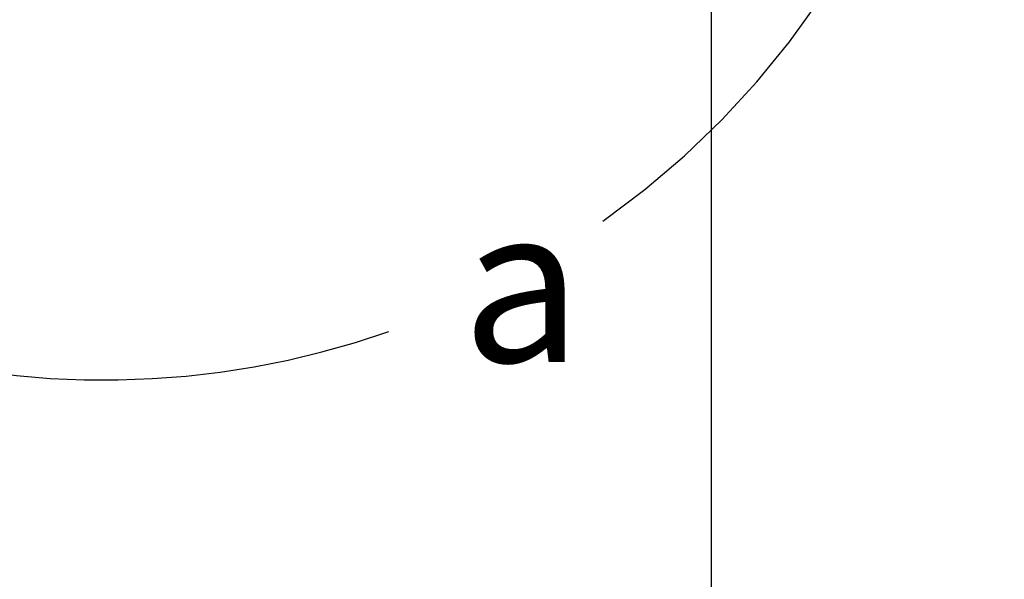
# Model space of a CAD drawing. Extents: x -424 to 186, y -4 to 301.
# Drawn here: x -322 to -303, y 84 to 95 of the extents above; entities that cross this region are included whole.
import ezdxf

# ---------------------------------------------------------------- set-up
doc = ezdxf.new("R2010")
doc.units = 0
doc.linetypes.add('DASHED', pattern=[19.05, 12.7, -6.35])
doc.linetypes.add('PHANTOM', pattern=[63.5, 31.75, -6.35, 6.35, -6.35, 6.35, -6.35])
doc.layers.get('0').update_dxf_attribs({"linetype": 'CONTINUOUS'})
doc.layers.get('DEFPOINTS').update_dxf_attribs({"linetype": 'CONTINUOUS'})
doc.layers.add('TV', color=7, linetype='CONTINUOUS')
doc.styles.add('MX_DIMTXSTY_7', font='txt.shx', dxfattribs={"width": 0.95, "bigfont": 'extfont.shx'})
doc.styles.add('MX_NOTE_STANDARD', font='txt.shx', dxfattribs={"bigfont": 'extfont.shx'})
doc.dimstyles.new('MX_DIMSTYLE_TV', dxfattribs={"dimtxt": 2.5, "dimasz": 2.5, "dimexe": 1, "dimexo": 0, "dimgap": 1, "dimtad": 1, "dimlfac": 3, "dimdsep": 46, "dimtxsty": 'MX_NOTE_STANDARD', "dimblk1": 'OPEN30', "dimblk2": 'OPEN30', "dimsah": 1, "dimcen": 2.5, "dimadec": 0, "dimazin": 0, "dimtfac": 1, "dimtmove": 0, "dimatfit": 3, "dimldrblk": 'OPEN30', "dimfxl": 1, "dimtzin": 0, "dimarcsym": 0})

# ---------------------------------------------------------------- blocks, each defined once
blk = doc.blocks.new('_DOTSMALL')
at = {"color": 0, "linetype": 'ByBlock', "lineweight": -2, "const_width": 0.5}
blk.add_lwpolyline([(-0.0625, 0, 1), (0.0625, 0, 1)], format="xyb", close=True, dxfattribs=at)
blk = doc.blocks.new('*D23')
at = {"layer": 'DEFPOINTS', "color": 0}
for p in [(-307.887, 103.698), (-314.21, 100.697), (-287.632, 100.697)]:
    blk.add_point(p, dxfattribs=at)
at = {"layer": 'TV', "color": 0, "linetype": 'Continuous', "lineweight": -2}
for p, q in [((-287.632, 103.017), (-287.632, 105.337)), ((-307.887, 103.698), (-286.632, 103.698)), ((-287.632, 103.698), (-287.632, 100.697)), ((-314.21, 100.697), (-286.632, 100.697)), ((-287.632, 100.697), (-287.632, 80.588))]:
    blk.add_line(p, q, dxfattribs=at)
at = {"layer": 'TV', "color": 0, "lineweight": -2, "xscale": 2.32, "yscale": 2.32, "zscale": 2.32}
for p, rotation in [((-287.632, 103.698), 90), ((-287.632, 100.697), 270)]:
    blk.add_blockref('_DOTSMALL', p, dxfattribs=dict(at, rotation=rotation))
at = {"layer": 'TV', "color": 0, "linetype": 'Continuous', "insert": (-293.632, 87.407), "char_height": 2.5, "attachment_point": 5, "rotation": 90, "line_spacing_factor": 0.9, "style": 'MX_DIMTXSTY_7'}
blk.add_mtext('\\A1;SBFL～\\P脱衣FL\\P\u30009', dxfattribs=at)
blk = doc.blocks.new('_OPEN30')
at = {"color": 0, "linetype": 'ByBlock', "lineweight": -2}
for p, q in [((-1, 0.267949), (0, 0)), ((0, 0), (-1, -0.267949)), ((0, 0), (-1, 0))]:
    blk.add_line(p, q, dxfattribs=at)

msp = doc.modelspace()

# ---------------------------------------------------------------- linework, layer by layer
at = {"layer": 'TV', "color": 7, "linetype": 'PHANTOM'}
msp.add_line((-308.892, 83.697), (-308.892, 103.697), dxfattribs=at)
at = {"layer": 'TV', "color": 7, "linetype": 'DASHED'}
for start, end in [(0, 289.2693), (305.2506, 0)]:
    msp.add_arc((-320.6, 104.612), 16.667, start, end, dxfattribs=at)

# ---------------------------------------------------------------- texts
at = {"layer": 'TV', "color": 7, "linetype": 'Continuous', "insert": (-313.695, 91.289), "char_height": 3, "attachment_point": 1, "line_spacing_factor": 0.8992, "style": 'MX_NOTE_STANDARD'}
msp.add_mtext('\\A1;a', dxfattribs=at)

# ---------------------------------------------------------------- dimensions: what is measured, and where the dimension line sits
at = {"layer": 'TV', "color": 7, "linetype": 'Continuous'}
dim = msp.add_linear_dim(base=(-287.632, 100.697), p1=(-307.887, 103.698), p2=(-314.21, 100.697), angle=90, text='\\A1;SBFL～\\P脱衣FL\\P\u3000<>', dimstyle='MX_DIMSTYLE_TV', override={"dimasz": 2.32, "dimdec": 0, "dimtxsty": 'MX_DIMTXSTY_7', "dimblk1": 'DOTSMALL', "dimblk2": 'DOTSMALL', "dimtzin": 8}, dxfattribs=at)
dim.commit()
dim.dimension.update_dxf_attribs({"geometry": '*D23', "text_midpoint": (-287.632, 87.407), "dimtype": 160})

doc.saveas('drawing.dxf')
